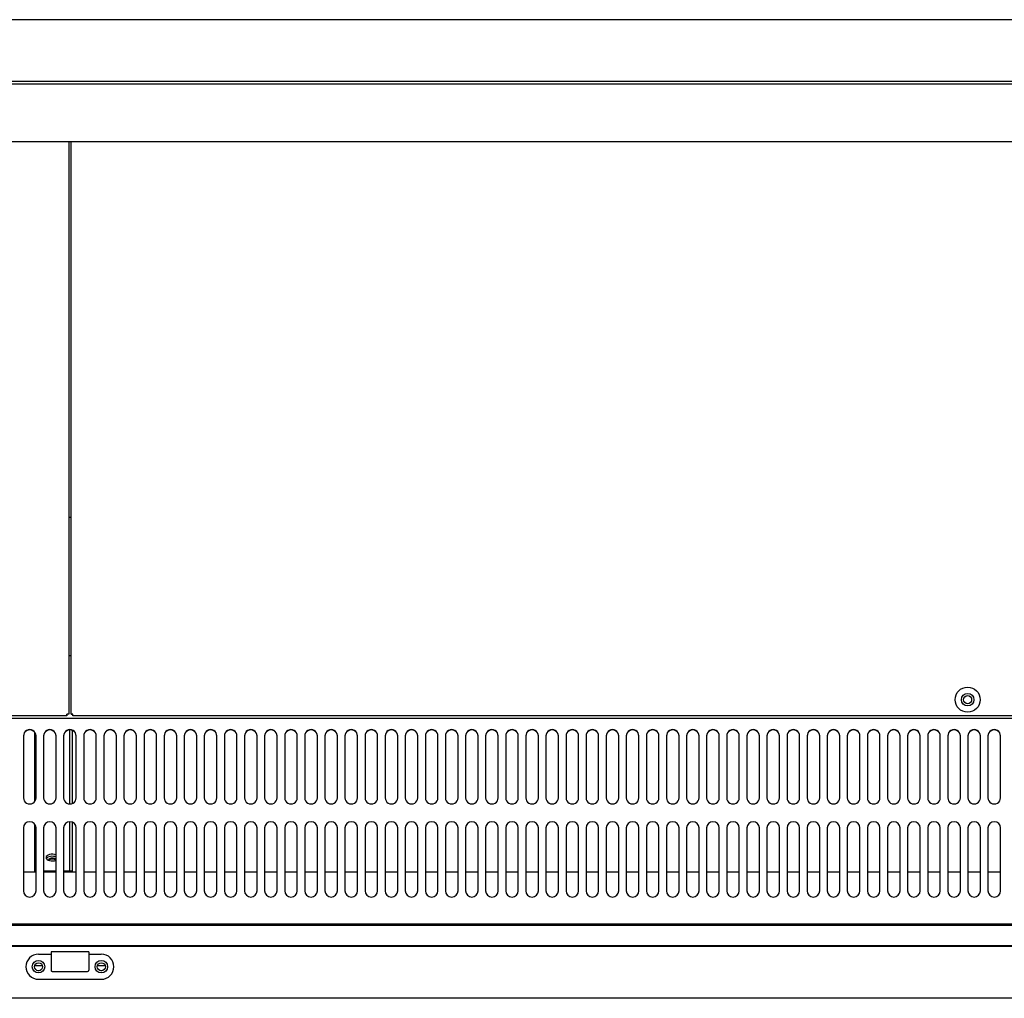
# Model space of a CAD drawing. Units: millimetres. Extents: x 0 to 4654, y 0 to 2934.
# Drawn here: x 2430 to 2822, y 1808 to 2198 of the extents above; entities that cross this region are included whole.
import ezdxf

# ---------------------------------------------------------------- set-up
doc = ezdxf.new("R2010")
doc.units = ezdxf.units.MM
for name, color, linetype in [('Default', 7, 'Continuous'), ('TOM-60L-UF-I-전면몰', 7, 'Continuous'), ('TOM-60L-UF-깔판', 7, 'Continuous'), ('TOM-60L-UF-발포커버', 7, 'Continuous'), ('TOM-60L-UF-발포하부내', 7, 'Continuous'), ('TOM-60L-UF-상부커버', 7, 'Continuous'), ('TOM-60L-UF-유리선반-', 7, 'Continuous'), ('TOM-60L-UF-유리스톱퍼', 7, 'Continuous'), ('TOM-60L-UF-쿨러팬커버', 7, 'Continuous'), ('TOM-60L-UF-흡입망', 7, 'Continuous'), ('TOM-60L-UFI-중간브라', 7, 'Continuous'), ('TOM-L-UF-흡입망브라켓', 7, 'Continuous'), ('나이트커버고정고리', 7, 'Continuous')]:
    doc.layers.add(name, color=color, linetype=linetype)

# ---------------------------------------------------------------- blocks, each defined once
blk = doc.blocks.new('SE3')
at = {"layer": 'TOM-60L-UF-I-전면몰', "color": 7, "linetype": 'Continuous'}
for p, q in [((617.69, 2587.2), (-814.09, 2587.2)), ((617.69, 2566.62), (-814.09, 2566.62))]:
    blk.add_line(p, q, dxfattribs=at)
for centre in [(-110.7, 2579.2), (-85.7, 2579.2)]:
    blk.add_circle(centre, 1.6, dxfattribs=at)
at = {"layer": 'TOM-60L-UF-깔판', "color": 7, "linetype": 'Continuous'}
for p, q in [((-98.7, 2907.69), (-98.7, 2679.74)), ((-97.7, 2679.74), (-97.7, 2907.69)), ((-99.4, 2679.04), (-811.79, 2679.04)), ((-98.7, 2679.74), (-99.4, 2679.74)), ((-99.4, 2679.04), (-99.4, 2679.74)), ((-97.7, 2679.74), (-97, 2679.74)), ((-97, 2679.04), (-97, 2679.74)), ((615.39, 2679.04), (-97, 2679.04))]:
    blk.add_line(p, q, dxfattribs=at)
for radius in [5, 2.5]:
    blk.add_circle((259.2, 2685.54), radius, dxfattribs=at)
for centre, start, end in [((-99.41, 2644.6), 88.8426, 89.9999), ((-64.26, 2679.75), 180.0001, 181.1574), ((-96.99, 2644.6), 90.0001, 91.1574), ((-132.14, 2679.75), 358.8426, 359.9999)]:
    blk.add_arc(centre, 35.15, start, end, dxfattribs=at)
for points in [[(-99.41, 2679.75), (-99.41, 2679.75), (-99.41, 2679.75), (-99.4, 2679.75), (-99.4, 2679.75), (-99.4, 2679.74), (-99.4, 2679.74), (-99.4, 2679.74), (-99.4, 2679.74), (-99.4, 2679.74)], [(-99.4, 2679.74), (-99.4, 2679.74), (-99.4, 2679.74), (-99.4, 2679.74), (-99.4, 2679.74), (-99.41, 2679.74), (-99.41, 2679.74), (-99.41, 2679.75), (-99.41, 2679.75), (-99.41, 2679.75)], [(-96.99, 2679.75), (-96.99, 2679.75), (-96.99, 2679.75), (-96.99, 2679.74), (-96.99, 2679.74), (-96.99, 2679.74), (-96.99, 2679.74), (-96.99, 2679.74), (-97, 2679.74), (-97, 2679.74)], [(-97, 2679.74), (-97, 2679.74), (-97, 2679.74), (-97, 2679.74), (-97, 2679.74), (-96.99, 2679.75), (-96.99, 2679.75), (-96.99, 2679.75), (-96.99, 2679.75), (-96.99, 2679.75)]]:
    blk.add_open_spline(points, degree=3, knots=[0, 0, 0, 0, 0.25, 0.25, 0.5, 0.5, 0.75, 0.75, 1, 1, 1, 1], dxfattribs=at)
at = {"layer": 'TOM-60L-UF-발포커버', "color": 7, "linetype": 'Continuous'}
for p, q in [((-111.7, 2616.8), (-116.7, 2616.8)), ((-103.7, 2616.8), (-108.7, 2616.8)), ((-95.7, 2616.8), (-100.7, 2616.8)), ((-87.7, 2616.8), (-92.7, 2616.8)), ((-79.7, 2616.8), (-84.7, 2616.8)), ((-71.7, 2616.8), (-76.7, 2616.8)), ((-63.7, 2616.8), (-68.7, 2616.8)), ((-55.7, 2616.8), (-60.7, 2616.8)), ((-47.7, 2616.8), (-52.7, 2616.8)), ((-39.7, 2616.8), (-44.7, 2616.8)), ((-31.7, 2616.8), (-36.7, 2616.8)), ((-23.7, 2616.8), (-28.7, 2616.8)), ((-15.7, 2616.8), (-20.7, 2616.8)), ((-7.7, 2616.8), (-12.7, 2616.8)), ((0.3, 2616.8), (-4.7, 2616.8)), ((8.3, 2616.8), (3.3, 2616.8)), ((16.3, 2616.8), (11.3, 2616.8)), ((24.3, 2616.8), (19.3, 2616.8)), ((32.3, 2616.8), (27.3, 2616.8)), ((40.3, 2616.8), (35.3, 2616.8)), ((48.3, 2616.8), (43.3, 2616.8)), ((56.3, 2616.8), (51.3, 2616.8)), ((64.3, 2616.8), (59.3, 2616.8)), ((72.3, 2616.8), (67.3, 2616.8)), ((80.3, 2616.8), (75.3, 2616.8)), ((88.3, 2616.8), (83.3, 2616.8)), ((96.3, 2616.8), (91.3, 2616.8)), ((104.3, 2616.8), (99.3, 2616.8)), ((112.3, 2616.8), (107.3, 2616.8)), ((120.3, 2616.8), (115.3, 2616.8)), ((128.3, 2616.8), (123.3, 2616.8)), ((136.3, 2616.8), (131.3, 2616.8)), ((144.3, 2616.8), (139.3, 2616.8)), ((152.3, 2616.8), (147.3, 2616.8)), ((160.3, 2616.8), (155.3, 2616.8)), ((168.3, 2616.8), (163.3, 2616.8)), ((176.3, 2616.8), (171.3, 2616.8)), ((184.3, 2616.8), (179.3, 2616.8)), ((192.3, 2616.8), (187.3, 2616.8)), ((200.3, 2616.8), (195.3, 2616.8)), ((208.3, 2616.8), (203.3, 2616.8)), ((216.3, 2616.8), (211.3, 2616.8)), ((224.3, 2616.8), (219.3, 2616.8)), ((232.3, 2616.8), (227.3, 2616.8)), ((240.3, 2616.8), (235.3, 2616.8)), ((248.3, 2616.8), (243.3, 2616.8)), ((256.3, 2616.8), (251.3, 2616.8)), ((264.3, 2616.8), (259.3, 2616.8)), ((272.3, 2616.8), (267.3, 2616.8))]:
    blk.add_line(p, q, dxfattribs=at)
at = {"layer": 'TOM-60L-UF-발포하부내', "color": 7, "linetype": 'Continuous'}
for centre, major_axis, start_param, end_param in [((-105.21, 2621.65), (1.5, 0), 0, 3.219035), ((-105.21, 2621.23), (-1.5, 0), 3.540125, 5.880905), ((-105.21, 2621.65), (1.5, 0), 6.200434, 6.283185)]:
    blk.add_ellipse(centre, major_axis=major_axis, ratio=0.537309, start_param=start_param, end_param=end_param, dxfattribs=at)
at = {"layer": 'TOM-60L-UF-상부커버', "color": 7, "linetype": 'Continuous'}
blk.add_line((617.29, 2956.32), (-813.69, 2956.32), dxfattribs=at)
at = {"layer": 'TOM-60L-UF-유리선반-', "color": 7, "linetype": 'Continuous'}
for p, q in [((608.4, 2931.69), (-804.8, 2931.69)), ((607.39, 2930.69), (-803.79, 2930.69)), ((607.39, 2907.69), (-803.79, 2907.69))]:
    blk.add_line(p, q, dxfattribs=at)
at = {"layer": 'TOM-60L-UF-유리스톱퍼', "color": 7, "linetype": 'Continuous'}
for p, q in [((-812.5, 2595.7), (616.1, 2595.7)), ((-812.5, 2587.7), (616.1, 2587.7))]:
    blk.add_line(p, q, dxfattribs=at)
at = {"layer": 'TOM-60L-UF-쿨러팬커버', "color": 7, "linetype": 'Continuous'}
blk.add_line((-98.7, 2758.22), (-97.7, 2758.22), dxfattribs=at)
at = {"layer": 'TOM-60L-UF-흡입망', "color": 7, "linetype": 'Continuous'}
for p, q in [((-97.7, 2703.04), (-98.7, 2703.04)), ((617.1, 2678.04), (-813.5, 2678.04)), ((-116.7, 2671.16), (-116.7, 2646.47)), ((-111.7, 2646.47), (-111.7, 2671.16)), ((-108.7, 2671.16), (-108.7, 2646.47)), ((-103.7, 2646.47), (-103.7, 2671.16)), ((-100.7, 2671.16), (-100.7, 2646.47)), ((-95.7, 2646.47), (-95.7, 2671.16)), ((-92.7, 2671.16), (-92.7, 2646.47)), ((-87.7, 2646.47), (-87.7, 2671.16)), ((-84.7, 2671.16), (-84.7, 2646.47)), ((-79.7, 2646.47), (-79.7, 2671.16)), ((-76.7, 2671.16), (-76.7, 2646.47)), ((-71.7, 2646.47), (-71.7, 2671.16)), ((-68.7, 2671.16), (-68.7, 2646.47)), ((-63.7, 2646.47), (-63.7, 2671.16)), ((-60.7, 2671.16), (-60.7, 2646.47)), ((-55.7, 2646.47), (-55.7, 2671.16)), ((-52.7, 2671.16), (-52.7, 2646.47)), ((-47.7, 2646.47), (-47.7, 2671.16)), ((-44.7, 2671.16), (-44.7, 2646.47)), ((-39.7, 2646.47), (-39.7, 2671.16)), ((-36.7, 2671.16), (-36.7, 2646.47)), ((-31.7, 2646.47), (-31.7, 2671.16)), ((-28.7, 2671.16), (-28.7, 2646.47)), ((-23.7, 2646.47), (-23.7, 2671.16)), ((-20.7, 2671.16), (-20.7, 2646.47)), ((-15.7, 2646.47), (-15.7, 2671.16)), ((-12.7, 2671.16), (-12.7, 2646.47)), ((-7.7, 2646.47), (-7.7, 2671.16)), ((-4.7, 2671.16), (-4.7, 2646.47)), ((0.3, 2646.47), (0.3, 2671.16)), ((3.3, 2671.16), (3.3, 2646.47)), ((8.3, 2646.47), (8.3, 2671.16)), ((11.3, 2671.16), (11.3, 2646.47)), ((16.3, 2646.47), (16.3, 2671.16)), ((19.3, 2671.16), (19.3, 2646.47)), ((24.3, 2646.47), (24.3, 2671.16)), ((27.3, 2671.16), (27.3, 2646.47)), ((32.3, 2646.47), (32.3, 2671.16)), ((35.3, 2671.16), (35.3, 2646.47)), ((40.3, 2646.47), (40.3, 2671.16)), ((43.3, 2671.16), (43.3, 2646.47)), ((48.3, 2646.47), (48.3, 2671.16)), ((51.3, 2671.16), (51.3, 2646.47)), ((56.3, 2646.47), (56.3, 2671.16)), ((59.3, 2671.16), (59.3, 2646.47)), ((64.3, 2646.47), (64.3, 2671.16)), ((67.3, 2671.16), (67.3, 2646.47)), ((72.3, 2646.47), (72.3, 2671.16)), ((75.3, 2671.16), (75.3, 2646.47)), ((80.3, 2646.47), (80.3, 2671.16)), ((83.3, 2671.16), (83.3, 2646.47)), ((88.3, 2646.47), (88.3, 2671.16)), ((91.3, 2671.16), (91.3, 2646.47)), ((96.3, 2646.47), (96.3, 2671.16)), ((99.3, 2671.16), (99.3, 2646.47)), ((104.3, 2646.47), (104.3, 2671.16)), ((107.3, 2671.16), (107.3, 2646.47)), ((112.3, 2646.47), (112.3, 2671.16)), ((115.3, 2671.16), (115.3, 2646.47)), ((120.3, 2646.47), (120.3, 2671.16)), ((123.3, 2671.16), (123.3, 2646.47)), ((128.3, 2646.47), (128.3, 2671.16)), ((131.3, 2671.16), (131.3, 2646.47)), ((136.3, 2646.47), (136.3, 2671.16)), ((139.3, 2671.16), (139.3, 2646.47)), ((144.3, 2646.47), (144.3, 2671.16)), ((147.3, 2671.16), (147.3, 2646.47)), ((152.3, 2646.47), (152.3, 2671.16)), ((155.3, 2671.16), (155.3, 2646.47)), ((160.3, 2646.47), (160.3, 2671.16)), ((163.3, 2671.16), (163.3, 2646.47)), ((168.3, 2646.47), (168.3, 2671.16)), ((171.3, 2671.16), (171.3, 2646.47)), ((176.3, 2646.47), (176.3, 2671.16)), ((179.3, 2671.16), (179.3, 2646.47)), ((184.3, 2646.47), (184.3, 2671.16)), ((187.3, 2671.16), (187.3, 2646.47)), ((192.3, 2646.47), (192.3, 2671.16)), ((195.3, 2671.16), (195.3, 2646.47)), ((200.3, 2646.47), (200.3, 2671.16)), ((203.3, 2671.16), (203.3, 2646.47)), ((208.3, 2646.47), (208.3, 2671.16)), ((211.3, 2671.16), (211.3, 2646.47)), ((216.3, 2646.47), (216.3, 2671.16)), ((219.3, 2671.16), (219.3, 2646.47)), ((224.3, 2646.47), (224.3, 2671.16)), ((227.3, 2671.16), (227.3, 2646.47)), ((232.3, 2646.47), (232.3, 2671.16)), ((235.3, 2671.16), (235.3, 2646.47)), ((240.3, 2646.47), (240.3, 2671.16)), ((243.3, 2671.16), (243.3, 2646.47)), ((248.3, 2646.47), (248.3, 2671.16)), ((251.3, 2671.16), (251.3, 2646.47)), ((256.3, 2646.47), (256.3, 2671.16)), ((259.3, 2671.16), (259.3, 2646.47)), ((264.3, 2646.47), (264.3, 2671.16)), ((267.3, 2671.16), (267.3, 2646.47)), ((272.3, 2646.47), (272.3, 2671.16)), ((-116.7, 2634.44), (-116.7, 2609.44)), ((-111.7, 2609.44), (-111.7, 2634.44)), ((-108.7, 2634.44), (-108.7, 2609.44)), ((-103.7, 2609.44), (-103.7, 2634.44)), ((-100.7, 2634.44), (-100.7, 2609.44)), ((-95.7, 2609.44), (-95.7, 2634.44)), ((-92.7, 2634.44), (-92.7, 2609.44)), ((-87.7, 2609.44), (-87.7, 2634.44)), ((-84.7, 2634.44), (-84.7, 2609.44)), ((-79.7, 2609.44), (-79.7, 2634.44)), ((-76.7, 2634.44), (-76.7, 2609.44)), ((-71.7, 2609.44), (-71.7, 2634.44)), ((-68.7, 2634.44), (-68.7, 2609.44)), ((-63.7, 2609.44), (-63.7, 2634.44)), ((-60.7, 2634.44), (-60.7, 2609.44)), ((-55.7, 2609.44), (-55.7, 2634.44)), ((-52.7, 2634.44), (-52.7, 2609.44)), ((-47.7, 2609.44), (-47.7, 2634.44)), ((-44.7, 2634.44), (-44.7, 2609.44)), ((-39.7, 2609.44), (-39.7, 2634.44)), ((-36.7, 2634.44), (-36.7, 2609.44)), ((-31.7, 2609.44), (-31.7, 2634.44)), ((-28.7, 2634.44), (-28.7, 2609.44)), ((-23.7, 2609.44), (-23.7, 2634.44)), ((-20.7, 2634.44), (-20.7, 2609.44)), ((-15.7, 2609.44), (-15.7, 2634.44)), ((-12.7, 2634.44), (-12.7, 2609.44)), ((-7.7, 2609.44), (-7.7, 2634.44)), ((-4.7, 2634.44), (-4.7, 2609.44)), ((0.3, 2609.44), (0.3, 2634.44)), ((3.3, 2634.44), (3.3, 2609.44)), ((8.3, 2609.44), (8.3, 2634.44)), ((11.3, 2634.44), (11.3, 2609.44)), ((16.3, 2609.44), (16.3, 2634.44)), ((19.3, 2634.44), (19.3, 2609.44)), ((24.3, 2609.44), (24.3, 2634.44)), ((27.3, 2634.44), (27.3, 2609.44)), ((32.3, 2609.44), (32.3, 2634.44)), ((35.3, 2634.44), (35.3, 2609.44)), ((40.3, 2609.44), (40.3, 2634.44)), ((43.3, 2634.44), (43.3, 2609.44)), ((48.3, 2609.44), (48.3, 2634.44)), ((51.3, 2634.44), (51.3, 2609.44)), ((56.3, 2609.44), (56.3, 2634.44)), ((59.3, 2634.44), (59.3, 2609.44)), ((64.3, 2609.44), (64.3, 2634.44)), ((67.3, 2634.44), (67.3, 2609.44)), ((72.3, 2609.44), (72.3, 2634.44)), ((75.3, 2634.44), (75.3, 2609.44)), ((80.3, 2609.44), (80.3, 2634.44)), ((83.3, 2634.44), (83.3, 2609.44)), ((88.3, 2609.44), (88.3, 2634.44)), ((91.3, 2634.44), (91.3, 2609.44)), ((96.3, 2609.44), (96.3, 2634.44)), ((99.3, 2634.44), (99.3, 2609.44)), ((104.3, 2609.44), (104.3, 2634.44)), ((107.3, 2634.44), (107.3, 2609.44)), ((112.3, 2609.44), (112.3, 2634.44)), ((115.3, 2634.44), (115.3, 2609.44)), ((120.3, 2609.44), (120.3, 2634.44)), ((123.3, 2634.44), (123.3, 2609.44)), ((128.3, 2609.44), (128.3, 2634.44)), ((131.3, 2634.44), (131.3, 2609.44)), ((136.3, 2609.44), (136.3, 2634.44)), ((139.3, 2634.44), (139.3, 2609.44)), ((144.3, 2609.44), (144.3, 2634.44)), ((147.3, 2634.44), (147.3, 2609.44)), ((152.3, 2609.44), (152.3, 2634.44)), ((155.3, 2634.44), (155.3, 2609.44)), ((160.3, 2609.44), (160.3, 2634.44)), ((163.3, 2634.44), (163.3, 2609.44)), ((168.3, 2609.44), (168.3, 2634.44)), ((171.3, 2634.44), (171.3, 2609.44)), ((176.3, 2609.44), (176.3, 2634.44)), ((179.3, 2634.44), (179.3, 2609.44)), ((184.3, 2609.44), (184.3, 2634.44)), ((187.3, 2634.44), (187.3, 2609.44)), ((192.3, 2609.44), (192.3, 2634.44)), ((195.3, 2634.44), (195.3, 2609.44)), ((200.3, 2609.44), (200.3, 2634.44)), ((203.3, 2634.44), (203.3, 2609.44)), ((208.3, 2609.44), (208.3, 2634.44)), ((211.3, 2634.44), (211.3, 2609.44)), ((216.3, 2609.44), (216.3, 2634.44)), ((219.3, 2634.44), (219.3, 2609.44)), ((224.3, 2609.44), (224.3, 2634.44)), ((227.3, 2634.44), (227.3, 2609.44)), ((232.3, 2609.44), (232.3, 2634.44)), ((235.3, 2634.44), (235.3, 2609.44)), ((240.3, 2609.44), (240.3, 2634.44)), ((243.3, 2634.44), (243.3, 2609.44)), ((248.3, 2609.44), (248.3, 2634.44)), ((251.3, 2634.44), (251.3, 2609.44)), ((256.3, 2609.44), (256.3, 2634.44)), ((259.3, 2634.44), (259.3, 2609.44)), ((264.3, 2609.44), (264.3, 2634.44)), ((267.3, 2634.44), (267.3, 2609.44)), ((272.3, 2609.44), (272.3, 2634.44)), ((617.1, 2596.2), (-813.5, 2596.2))]:
    blk.add_line(p, q, dxfattribs=at)
blk.add_circle((259.2, 2685.54), 1.6, dxfattribs=at)
for centre, start, end in [((-114.2, 2634.44), 0, 180), ((-106.2, 2634.44), 0, 180), ((-98.2, 2634.44), 0, 180), ((-90.2, 2634.44), 0, 180), ((-82.2, 2634.44), 0, 180), ((-74.2, 2634.44), 0, 180), ((-66.2, 2634.44), 0, 180), ((-58.2, 2634.44), 0, 180), ((-50.2, 2634.44), 0, 180), ((-42.2, 2634.44), 0, 180), ((-34.2, 2634.44), 0, 180), ((-26.2, 2634.44), 0, 180), ((-18.2, 2634.44), 0, 180), ((-10.2, 2634.44), 0, 180), ((-2.2, 2634.44), 0, 180), ((5.8, 2634.44), 0, 180), ((13.8, 2634.44), 0, 180), ((21.8, 2634.44), 0, 180), ((29.8, 2634.44), 0, 180), ((37.8, 2634.44), 0, 180), ((45.8, 2634.44), 0, 180), ((53.8, 2634.44), 0, 180), ((61.8, 2634.44), 0, 180), ((69.8, 2634.44), 0, 180), ((77.8, 2634.44), 0, 180), ((85.8, 2634.44), 0, 180), ((93.8, 2634.44), 0, 180), ((101.8, 2634.44), 0, 180), ((109.8, 2634.44), 0, 180), ((117.8, 2634.44), 0, 180), ((125.8, 2634.44), 0, 180), ((133.8, 2634.44), 0, 180), ((141.8, 2634.44), 0, 180), ((149.8, 2634.44), 0, 180), ((157.8, 2634.44), 0, 180), ((165.8, 2634.44), 0, 180), ((173.8, 2634.44), 0, 180), ((181.8, 2634.44), 0, 180), ((189.8, 2634.44), 0, 180), ((197.8, 2634.44), 0, 180), ((205.8, 2634.44), 0, 180), ((213.8, 2634.44), 0, 180), ((221.8, 2634.44), 0, 180), ((229.8, 2634.44), 0, 180), ((237.8, 2634.44), 0, 180), ((245.8, 2634.44), 0, 180), ((253.8, 2634.44), 0, 180), ((261.8, 2634.44), 0, 180), ((269.8, 2634.44), 0, 180), ((-114.2, 2609.44), 180, 0), ((-106.2, 2609.44), 180, 0), ((-98.2, 2609.44), 180, 0), ((-90.2, 2609.44), 180, 0), ((-82.2, 2609.44), 180, 0), ((-74.2, 2609.44), 180, 0), ((-66.2, 2609.44), 180, 0), ((-58.2, 2609.44), 180, 0), ((-50.2, 2609.44), 180, 0), ((-42.2, 2609.44), 180, 0), ((-34.2, 2609.44), 180, 0), ((-26.2, 2609.44), 180, 0), ((-18.2, 2609.44), 180, 0), ((-10.2, 2609.44), 180, 0), ((-2.2, 2609.44), 180, 0), ((5.8, 2609.44), 180, 0), ((13.8, 2609.44), 180, 0), ((21.8, 2609.44), 180, 0), ((29.8, 2609.44), 180, 0), ((37.8, 2609.44), 180, 0), ((45.8, 2609.44), 180, 0), ((53.8, 2609.44), 180, 0), ((61.8, 2609.44), 180, 0), ((69.8, 2609.44), 180, 0), ((77.8, 2609.44), 180, 0), ((85.8, 2609.44), 180, 0), ((93.8, 2609.44), 180, 0), ((101.8, 2609.44), 180, 0), ((109.8, 2609.44), 180, 0), ((117.8, 2609.44), 180, 0), ((125.8, 2609.44), 180, 0), ((133.8, 2609.44), 180, 0), ((141.8, 2609.44), 180, 0), ((149.8, 2609.44), 180, 0), ((157.8, 2609.44), 180, 0), ((165.8, 2609.44), 180, 0), ((173.8, 2609.44), 180, 0), ((181.8, 2609.44), 180, 0), ((189.8, 2609.44), 180, 0), ((197.8, 2609.44), 180, 0), ((205.8, 2609.44), 180, 0), ((213.8, 2609.44), 180, 0), ((221.8, 2609.44), 180, 0), ((229.8, 2609.44), 180, 0), ((237.8, 2609.44), 180, 0), ((245.8, 2609.44), 180, 0), ((253.8, 2609.44), 180, 0), ((261.8, 2609.44), 180, 0), ((269.8, 2609.44), 180, 0)]:
    blk.add_arc(centre, 2.5, start, end, dxfattribs=at)
for centre, major_axis in [((-114.2, 2671.16), (2.5, 0)), ((-114.2, 2671.05), (2.5, 0)), ((-106.2, 2671.16), (2.5, 0)), ((-106.2, 2671.05), (2.5, 0)), ((-98.2, 2671.16), (2.5, 0)), ((-98.2, 2671.05), (2.5, 0)), ((-90.2, 2671.16), (2.5, 0)), ((-90.2, 2671.05), (2.5, 0)), ((-82.2, 2671.16), (2.5, 0)), ((-82.2, 2671.05), (2.5, 0)), ((-74.2, 2671.16), (2.5, 0)), ((-74.2, 2671.05), (2.5, 0)), ((-66.2, 2671.16), (2.5, 0)), ((-66.2, 2671.05), (2.5, 0)), ((-58.2, 2671.16), (2.5, 0)), ((-58.2, 2671.05), (2.5, 0)), ((-50.2, 2671.16), (2.5, 0)), ((-50.2, 2671.05), (2.5, 0)), ((-42.2, 2671.16), (2.5, 0)), ((-42.2, 2671.05), (2.5, 0)), ((-34.2, 2671.16), (2.5, 0)), ((-34.2, 2671.05), (2.5, 0)), ((-26.2, 2671.16), (2.5, 0)), ((-26.2, 2671.05), (2.5, 0)), ((-18.2, 2671.16), (2.5, 0)), ((-18.2, 2671.05), (2.5, 0)), ((-10.2, 2671.16), (2.5, 0)), ((-10.2, 2671.05), (2.5, 0)), ((-2.2, 2671.16), (2.5, 0)), ((-2.2, 2671.05), (2.5, 0)), ((5.8, 2671.16), (2.5, 0)), ((5.8, 2671.05), (2.5, 0)), ((13.8, 2671.16), (2.5, 0)), ((13.8, 2671.05), (2.5, 0)), ((21.8, 2671.16), (2.5, 0)), ((21.8, 2671.05), (2.5, 0)), ((29.8, 2671.16), (2.5, 0)), ((29.8, 2671.05), (2.5, 0)), ((37.8, 2671.16), (2.5, 0)), ((37.8, 2671.05), (2.5, 0)), ((45.8, 2671.16), (2.5, 0)), ((45.8, 2671.05), (2.5, 0)), ((53.8, 2671.16), (2.5, 0)), ((53.8, 2671.05), (2.5, 0)), ((61.8, 2671.16), (2.5, 0)), ((61.8, 2671.05), (2.5, 0)), ((69.8, 2671.16), (2.5, 0)), ((69.8, 2671.05), (2.5, 0)), ((77.8, 2671.16), (2.5, 0)), ((77.8, 2671.05), (2.5, 0)), ((85.8, 2671.16), (2.5, 0)), ((85.8, 2671.05), (2.5, 0)), ((93.8, 2671.16), (2.5, 0)), ((93.8, 2671.05), (2.5, 0)), ((101.8, 2671.16), (2.5, 0)), ((101.8, 2671.05), (2.5, 0)), ((109.8, 2671.16), (2.5, 0)), ((109.8, 2671.05), (2.5, 0)), ((117.8, 2671.16), (2.5, 0)), ((117.8, 2671.05), (2.5, 0)), ((125.8, 2671.16), (2.5, 0)), ((125.8, 2671.05), (2.5, 0)), ((133.8, 2671.16), (2.5, 0)), ((133.8, 2671.05), (2.5, 0)), ((141.8, 2671.16), (2.5, 0)), ((141.8, 2671.05), (2.5, 0)), ((149.8, 2671.16), (2.5, 0)), ((149.8, 2671.05), (2.5, 0)), ((157.8, 2671.16), (2.5, 0)), ((157.8, 2671.05), (2.5, 0)), ((165.8, 2671.16), (2.5, 0)), ((165.8, 2671.05), (2.5, 0)), ((173.8, 2671.16), (2.5, 0)), ((173.8, 2671.05), (2.5, 0)), ((181.8, 2671.16), (2.5, 0)), ((181.8, 2671.05), (2.5, 0)), ((189.8, 2671.16), (2.5, 0)), ((189.8, 2671.05), (2.5, 0)), ((197.8, 2671.16), (2.5, 0)), ((197.8, 2671.05), (2.5, 0)), ((205.8, 2671.16), (2.5, 0)), ((205.8, 2671.05), (2.5, 0)), ((213.8, 2671.16), (2.5, 0)), ((213.8, 2671.05), (2.5, 0)), ((221.8, 2671.16), (2.5, 0)), ((221.8, 2671.05), (2.5, 0)), ((229.8, 2671.16), (2.5, 0)), ((229.8, 2671.05), (2.5, 0)), ((237.8, 2671.16), (2.5, 0)), ((237.8, 2671.05), (2.5, 0)), ((245.8, 2671.16), (2.5, 0)), ((245.8, 2671.05), (2.5, 0)), ((253.8, 2671.16), (2.5, 0)), ((253.8, 2671.05), (2.5, 0)), ((261.8, 2671.16), (2.5, 0)), ((261.8, 2671.05), (2.5, 0)), ((269.8, 2671.16), (2.5, 0)), ((269.8, 2671.05), (2.5, 0)), ((-114.2, 2646.47), (-2.5, 0)), ((-106.2, 2646.47), (-2.5, 0)), ((-98.2, 2646.47), (-2.5, 0)), ((-90.2, 2646.47), (-2.5, 0)), ((-82.2, 2646.47), (-2.5, 0)), ((-74.2, 2646.47), (-2.5, 0)), ((-66.2, 2646.47), (-2.5, 0)), ((-58.2, 2646.47), (-2.5, 0)), ((-50.2, 2646.47), (-2.5, 0)), ((-42.2, 2646.47), (-2.5, 0)), ((-34.2, 2646.47), (-2.5, 0)), ((-26.2, 2646.47), (-2.5, 0)), ((-18.2, 2646.47), (-2.5, 0)), ((-10.2, 2646.47), (-2.5, 0)), ((-2.2, 2646.47), (-2.5, 0)), ((5.8, 2646.47), (-2.5, 0)), ((13.8, 2646.47), (-2.5, 0)), ((21.8, 2646.47), (-2.5, 0)), ((29.8, 2646.47), (-2.5, 0)), ((37.8, 2646.47), (-2.5, 0)), ((45.8, 2646.47), (-2.5, 0)), ((53.8, 2646.47), (-2.5, 0)), ((61.8, 2646.47), (-2.5, 0)), ((69.8, 2646.47), (-2.5, 0)), ((77.8, 2646.47), (-2.5, 0)), ((85.8, 2646.47), (-2.5, 0)), ((93.8, 2646.47), (-2.5, 0)), ((101.8, 2646.47), (-2.5, 0)), ((109.8, 2646.47), (-2.5, 0)), ((117.8, 2646.47), (-2.5, 0)), ((125.8, 2646.47), (-2.5, 0)), ((133.8, 2646.47), (-2.5, 0)), ((141.8, 2646.47), (-2.5, 0)), ((149.8, 2646.47), (-2.5, 0)), ((157.8, 2646.47), (-2.5, 0)), ((165.8, 2646.47), (-2.5, 0)), ((173.8, 2646.47), (-2.5, 0)), ((181.8, 2646.47), (-2.5, 0)), ((189.8, 2646.47), (-2.5, 0)), ((197.8, 2646.47), (-2.5, 0)), ((205.8, 2646.47), (-2.5, 0)), ((213.8, 2646.47), (-2.5, 0)), ((221.8, 2646.47), (-2.5, 0)), ((229.8, 2646.47), (-2.5, 0)), ((237.8, 2646.47), (-2.5, 0)), ((245.8, 2646.47), (-2.5, 0)), ((253.8, 2646.47), (-2.5, 0)), ((261.8, 2646.47), (-2.5, 0)), ((269.8, 2646.47), (-2.5, 0))]:
    blk.add_ellipse(centre, major_axis=major_axis, ratio=0.987688, start_param=0, end_param=3.141593, dxfattribs=at)
at = {"layer": 'TOM-60L-UFI-중간브라', "color": 7, "linetype": 'Continuous'}
for p, q in [((-112.24, 2579.62), (-109.15, 2579.62)), ((-87.24, 2579.62), (-84.15, 2579.62)), ((-110.45, 2577.62), (-110.95, 2577.62)), ((-85.45, 2577.62), (-85.95, 2577.62))]:
    blk.add_line(p, q, dxfattribs=at)
at = {"layer": 'TOM-L-UF-흡입망브라켓', "color": 7, "linetype": 'Continuous'}
for p, q in [((-98.2, 2644), (-98.2, 2673.52)), ((-112.2, 2644.99), (-112.2, 2672.53)), ((-97.2, 2644.21), (-97.2, 2673.32)), ((-112.2, 2617.29), (-112.2, 2635.94)), ((-98.2, 2617.3), (-98.2, 2636.94)), ((-97.2, 2617.3), (-97.2, 2636.73)), ((-111.7, 2617.29), (-112.2, 2617.29)), ((-112.2, 2616.8), (-112.2, 2617.29)), ((-103.7, 2617.29), (-108.7, 2617.29)), ((-98.21, 2617.29), (-100.7, 2617.29)), ((-97.2, 2617.3), (-98.2, 2617.3))]:
    blk.add_line(p, q, dxfattribs=at)
for centre, major_axis, ratio, start_param, end_param in [((-105.2, 2622.66), (-2.5, 0), 0.537309, 4.066386, 6.283185), ((-105.2, 2622.66), (-2.5, 0), 0.537309, 0, 2.209241), ((-105.2, 2621.82), (2.5, 0), 0.537309, 0.924793, 2.822264), ((-98.21, 2617.3), (-0.01, 0), 0.843385, 1.570796, 3.141593), ((-98.21, 2617.3), (-1.01, 0), 0.843385, 2.517811, 3.141593)]:
    blk.add_ellipse(centre, major_axis=major_axis, ratio=ratio, start_param=start_param, end_param=end_param, dxfattribs=at)
at = {"layer": '나이트커버고정고리', "color": 7, "linetype": 'Continuous'}
for p, q in [((-110.7, 2584.2), (-105.7, 2584.2)), ((-105.7, 2585.09), (-105.7, 2577.86)), ((-90.7, 2585.09), (-105.7, 2585.09)), ((-90.7, 2585.09), (-90.7, 2577.86)), ((-90.7, 2584.2), (-85.7, 2584.2)), ((-104.7, 2577.23), (-91.7, 2577.23)), ((-110.7, 2574.2), (-85.7, 2574.2))]:
    blk.add_line(p, q, dxfattribs=at)
for centre in [(-110.7, 2579.2), (-85.7, 2579.2)]:
    blk.add_circle(centre, 2.5, dxfattribs=at)
for centre, start, end in [((-110.7, 2579.2), 90, 270), ((-85.7, 2579.2), 270, 90)]:
    blk.add_arc(centre, 5, start, end, dxfattribs=at)
for points in [[(-105.7, 2577.86), (-105.7, 2577.77), (-105.67, 2577.68), (-105.58, 2577.52), (-105.5, 2577.45), (-105.32, 2577.34), (-105.21, 2577.3), (-104.96, 2577.25), (-104.83, 2577.23), (-104.7, 2577.23)], [(-91.7, 2577.23), (-91.57, 2577.23), (-91.44, 2577.25), (-91.19, 2577.3), (-91.08, 2577.34), (-90.9, 2577.45), (-90.82, 2577.52), (-90.72, 2577.68), (-90.7, 2577.77), (-90.7, 2577.86)]]:
    blk.add_open_spline(points, degree=3, knots=[0, 0, 0, 0, 0.25, 0.25, 0.5, 0.5, 0.75, 0.75, 1, 1, 1, 1], dxfattribs=at)

msp = doc.modelspace()

# ---------------------------------------------------------------- block references
at = {"layer": 'Default'}
msp.add_blockref('SE3', (2547.83, -758.35), dxfattribs=at)

doc.saveas('drawing.dxf')
